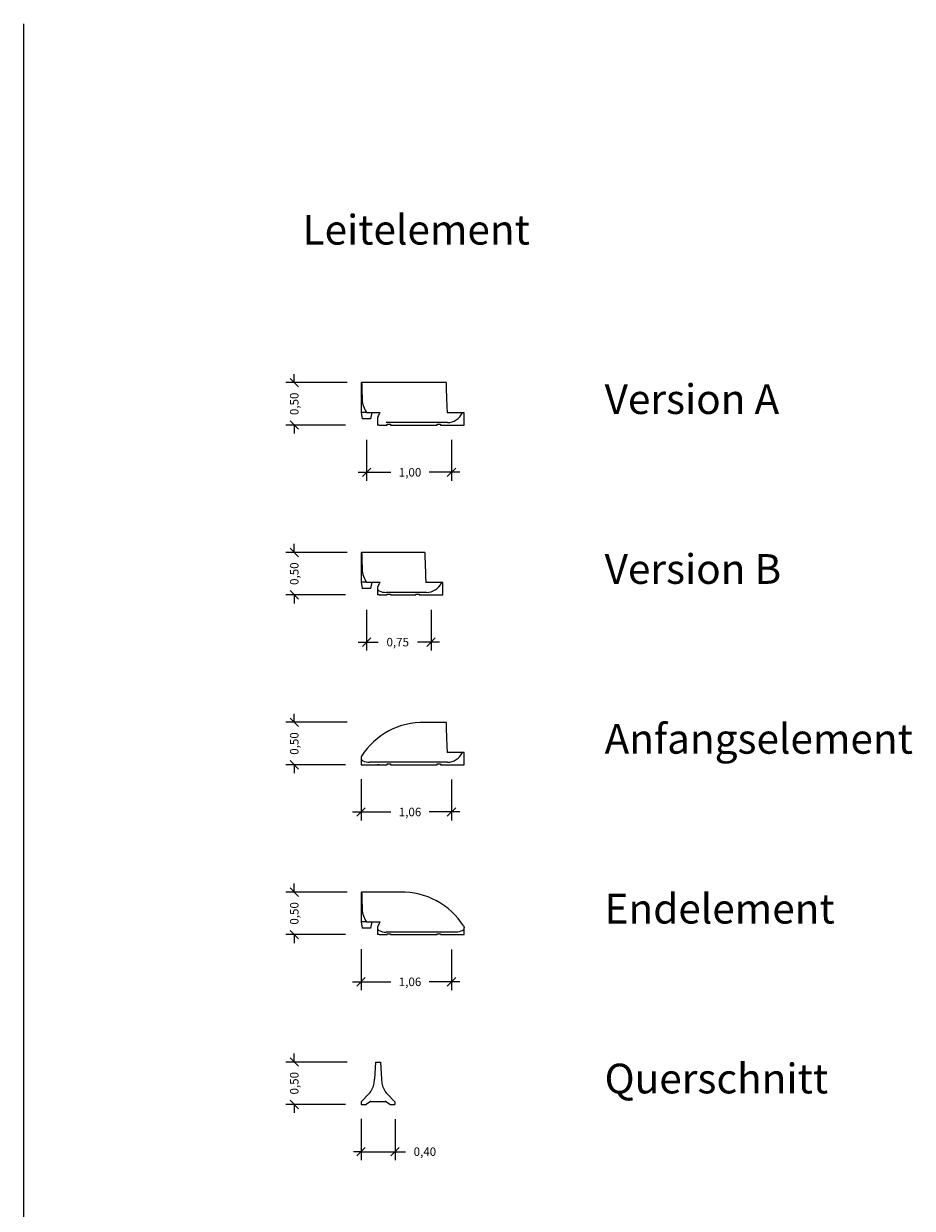
# Model space of a CAD drawing. Units: millimetres. Extents: x 4348 to 43848, y 21453 to 79353.
# Drawn here: x 4348 to 14818, y 36704 to 50653 of the extents above; entities that cross this region are included whole.
import ezdxf

# ---------------------------------------------------------------- set-up
doc = ezdxf.new("R2010")
doc.units = ezdxf.units.MM
doc.layers.add('KONSTRUKTION', color=7, linetype='Continuous', lineweight=25)
for name, color, linetype in [('RAHMEN025', 7, 'Continuous'), ('RAHMEN035', 6, 'Continuous'), ('RAHMEN05', 5, 'Continuous')]:
    doc.layers.add(name, color=color, linetype=linetype)
doc.styles.get("Standard").update_dxf_attribs({"font": 'arial.ttf'})
doc.dimstyles.get("Standard").update_dxf_attribs({"dimtxt": 0.18, "dimasz": 0.18, "dimexe": 0.18, "dimexo": 0.0625, "dimgap": 0.09, "dimtad": 0, "dimtih": 1, "dimtoh": 1, "dimdec": 4, "dimzin": 0, "dimdsep": 46, "dimtxsty": 'Standard', "dimcen": 0.09, "dimadec": 0, "dimazin": 0, "dimtfac": 1, "dimtdec": 4, "dimtofl": 0, "dimtmove": 0, "dimatfit": 3, "dimfxl": 1, "dimtolj": 1, "dimtzin": 0, "dimarcsym": 0})

# ---------------------------------------------------------------- blocks, each defined once
blk = doc.blocks.new('_Oblique')
at = {"color": 0, "linetype": 'ByBlock', "lineweight": -2}
blk.add_line((-0.5, -0.5), (0.5, 0.5), dxfattribs=at)
blk = doc.blocks.new('*D202')
at = {"layer": 'Defpoints', "color": 0, "transparency": 16777216}
for p in [(8388, 46003), (9388, 46003), (8388, 45371)]:
    blk.add_point(p, dxfattribs=at)
at = {"layer": 'RAHMEN025', "color": 0, "lineweight": -2, "transparency": 16777216}
for p, q in [((8388, 45753), (8388, 45271)), ((9388, 45753), (9388, 45271)), ((8288, 45371), (8675, 45371)), ((9488, 45371), (9125, 45371))]:
    blk.add_line(p, q, dxfattribs=at)
at = {"layer": 'RAHMEN025', "color": 0, "lineweight": -2, "transparency": 16777216, "xscale": 100, "yscale": 100, "zscale": 100, "rotation": 180}
blk.add_blockref('_Oblique', (8388, 45371), dxfattribs=at)
at = {"layer": 'RAHMEN025', "color": 0, "lineweight": -2, "transparency": 16777216, "xscale": 100, "yscale": 100, "zscale": 100}
blk.add_blockref('_Oblique', (9388, 45371), dxfattribs=at)
at = {"layer": 'RAHMEN025', "color": 0, "transparency": 16777216, "insert": (8900, 45371), "char_height": 100, "attachment_point": 5}
blk.add_mtext('\\A1;1,00', dxfattribs=at)
blk = doc.blocks.new('*D203')
at = {"layer": 'Defpoints', "color": 0, "transparency": 16777216}
for p in [(7536, 46427), (8408, 46427), (8388, 45927)]:
    blk.add_point(p, dxfattribs=at)
at = {"layer": 'RAHMEN025', "color": 0, "lineweight": -2, "transparency": 16777216}
for p, q in [((7536, 46427), (7536, 46527)), ((8158, 46427), (7436, 46427)), ((8138, 45927), (7436, 45927)), ((7536, 45927), (7536, 45827))]:
    blk.add_line(p, q, dxfattribs=at)
at = {"layer": 'RAHMEN025', "color": 0, "lineweight": -2, "transparency": 16777216, "xscale": 100, "yscale": 100, "zscale": 100}
for p, rotation in [((7536, 46427), 270), ((7536, 45927), 90)]:
    blk.add_blockref('_Oblique', p, dxfattribs=dict(at, rotation=rotation))
at = {"layer": 'RAHMEN025', "color": 0, "transparency": 16777216, "insert": (7536, 46177), "char_height": 100, "attachment_point": 5, "rotation": 90}
blk.add_mtext('\\A1;0,50', dxfattribs=at)
blk = doc.blocks.new('*D204')
at = {"layer": 'Defpoints', "color": 0, "transparency": 16777216}
for p in [(8388, 44003), (9147, 44003), (8388, 43371)]:
    blk.add_point(p, dxfattribs=at)
at = {"layer": 'RAHMEN025', "color": 0, "lineweight": -2, "transparency": 16777216}
for p, q in [((8388, 43753), (8388, 43271)), ((9147, 43753), (9147, 43271)), ((8288, 43371), (8525, 43371)), ((9247, 43371), (8986, 43371))]:
    blk.add_line(p, q, dxfattribs=at)
at = {"layer": 'RAHMEN025', "color": 0, "lineweight": -2, "transparency": 16777216, "xscale": 100, "yscale": 100, "zscale": 100, "rotation": 180}
blk.add_blockref('_Oblique', (8388, 43371), dxfattribs=at)
at = {"layer": 'RAHMEN025', "color": 0, "lineweight": -2, "transparency": 16777216, "xscale": 100, "yscale": 100, "zscale": 100}
blk.add_blockref('_Oblique', (9147, 43371), dxfattribs=at)
at = {"layer": 'RAHMEN025', "color": 0, "transparency": 16777216, "insert": (8755, 43371), "char_height": 100, "attachment_point": 5}
blk.add_mtext('\\A1;0,75', dxfattribs=at)
blk = doc.blocks.new('*D205')
at = {"layer": 'Defpoints', "color": 0, "transparency": 16777216}
for p in [(7536, 44427), (8408, 44427), (8388, 43927)]:
    blk.add_point(p, dxfattribs=at)
at = {"layer": 'RAHMEN025', "color": 0, "lineweight": -2, "transparency": 16777216}
for p, q in [((7536, 44427), (7536, 44527)), ((8158, 44427), (7436, 44427)), ((8138, 43927), (7436, 43927)), ((7536, 43927), (7536, 43827))]:
    blk.add_line(p, q, dxfattribs=at)
at = {"layer": 'RAHMEN025', "color": 0, "lineweight": -2, "transparency": 16777216, "xscale": 100, "yscale": 100, "zscale": 100}
for p, rotation in [((7536, 44427), 270), ((7536, 43927), 90)]:
    blk.add_blockref('_Oblique', p, dxfattribs=dict(at, rotation=rotation))
at = {"layer": 'RAHMEN025', "color": 0, "transparency": 16777216, "insert": (7536, 44177), "char_height": 100, "attachment_point": 5, "rotation": 90}
blk.add_mtext('\\A1;0,50', dxfattribs=at)
blk = doc.blocks.new('*D219')
at = {"layer": 'Defpoints', "color": 0, "transparency": 16777216}
for p in [(8323, 42007), (9388, 42003), (8323, 41371)]:
    blk.add_point(p, dxfattribs=at)
at = {"layer": 'RAHMEN025', "color": 0, "lineweight": -2, "transparency": 16777216}
for p, q in [((8323, 41757), (8323, 41271)), ((9388, 41753), (9388, 41271)), ((8223, 41371), (8675, 41371)), ((9488, 41371), (9125, 41371))]:
    blk.add_line(p, q, dxfattribs=at)
at = {"layer": 'RAHMEN025', "color": 0, "lineweight": -2, "transparency": 16777216, "xscale": 100, "yscale": 100, "zscale": 100, "rotation": 180}
blk.add_blockref('_Oblique', (8323, 41371), dxfattribs=at)
at = {"layer": 'RAHMEN025', "color": 0, "lineweight": -2, "transparency": 16777216, "xscale": 100, "yscale": 100, "zscale": 100}
blk.add_blockref('_Oblique', (9388, 41371), dxfattribs=at)
at = {"layer": 'RAHMEN025', "color": 0, "transparency": 16777216, "insert": (8900, 41371), "char_height": 100, "attachment_point": 5}
blk.add_mtext('\\A1;1,06', dxfattribs=at)
blk = doc.blocks.new('*D220')
at = {"layer": 'Defpoints', "color": 0, "transparency": 16777216}
for p in [(7536, 42427), (8408, 42427), (8388, 41927)]:
    blk.add_point(p, dxfattribs=at)
at = {"layer": 'RAHMEN025', "color": 0, "lineweight": -2, "transparency": 16777216}
for p, q in [((8158, 42427), (7436, 42427)), ((7536, 42427), (7536, 42527)), ((8138, 41927), (7436, 41927)), ((7536, 41927), (7536, 41827))]:
    blk.add_line(p, q, dxfattribs=at)
at = {"layer": 'RAHMEN025', "color": 0, "lineweight": -2, "transparency": 16777216, "xscale": 100, "yscale": 100, "zscale": 100}
for p, rotation in [((7536, 42427), 270), ((7536, 41927), 90)]:
    blk.add_blockref('_Oblique', p, dxfattribs=dict(at, rotation=rotation))
at = {"layer": 'RAHMEN025', "color": 0, "transparency": 16777216, "insert": (7536, 42177), "char_height": 100, "attachment_point": 5, "rotation": 90}
blk.add_mtext('\\A1;0,50', dxfattribs=at)
blk = doc.blocks.new('*D221')
at = {"layer": 'Defpoints', "color": 0, "transparency": 16777216}
for p in [(8323, 40007), (9388, 40003), (8323, 39371)]:
    blk.add_point(p, dxfattribs=at)
at = {"layer": 'RAHMEN025', "color": 0, "lineweight": -2, "transparency": 16777216}
for p, q in [((8323, 39757), (8323, 39271)), ((9388, 39753), (9388, 39271)), ((8223, 39371), (8675, 39371)), ((9488, 39371), (9125, 39371))]:
    blk.add_line(p, q, dxfattribs=at)
at = {"layer": 'RAHMEN025', "color": 0, "lineweight": -2, "transparency": 16777216, "xscale": 100, "yscale": 100, "zscale": 100, "rotation": 180}
blk.add_blockref('_Oblique', (8323, 39371), dxfattribs=at)
at = {"layer": 'RAHMEN025', "color": 0, "lineweight": -2, "transparency": 16777216, "xscale": 100, "yscale": 100, "zscale": 100}
blk.add_blockref('_Oblique', (9388, 39371), dxfattribs=at)
at = {"layer": 'RAHMEN025', "color": 0, "transparency": 16777216, "insert": (8900, 39371), "char_height": 100, "attachment_point": 5}
blk.add_mtext('\\A1;1,06', dxfattribs=at)
blk = doc.blocks.new('*D222')
at = {"layer": 'Defpoints', "color": 0, "transparency": 16777216}
for p in [(7536, 40427), (8408, 40427), (8388, 39927)]:
    blk.add_point(p, dxfattribs=at)
at = {"layer": 'RAHMEN025', "color": 0, "lineweight": -2, "transparency": 16777216}
for p, q in [((7536, 40427), (7536, 40527)), ((8158, 40427), (7436, 40427)), ((8138, 39927), (7436, 39927)), ((7536, 39927), (7536, 39827))]:
    blk.add_line(p, q, dxfattribs=at)
at = {"layer": 'RAHMEN025', "color": 0, "lineweight": -2, "transparency": 16777216, "xscale": 100, "yscale": 100, "zscale": 100}
for p, rotation in [((7536, 40427), 270), ((7536, 39927), 90)]:
    blk.add_blockref('_Oblique', p, dxfattribs=dict(at, rotation=rotation))
at = {"layer": 'RAHMEN025', "color": 0, "transparency": 16777216, "insert": (7536, 40177), "char_height": 100, "attachment_point": 5, "rotation": 90}
blk.add_mtext('\\A1;0,50', dxfattribs=at)
blk = doc.blocks.new('*D223')
at = {"layer": 'Defpoints', "color": 0, "transparency": 16777216}
for p in [(8323, 38007), (8723, 38003), (8323, 37371)]:
    blk.add_point(p, dxfattribs=at)
at = {"layer": 'RAHMEN025', "color": 0, "lineweight": -2, "transparency": 16777216}
for p, q in [((8323, 37757), (8323, 37271)), ((8723, 37753), (8723, 37271)), ((8323, 37371), (8823, 37371)), ((8723, 37371), (8845, 37371))]:
    blk.add_line(p, q, dxfattribs=at)
at = {"layer": 'RAHMEN025', "color": 0, "lineweight": -2, "transparency": 16777216, "xscale": 100, "yscale": 100, "zscale": 100, "rotation": 180}
blk.add_blockref('_Oblique', (8323, 37371), dxfattribs=at)
at = {"layer": 'RAHMEN025', "color": 0, "lineweight": -2, "transparency": 16777216, "xscale": 100, "yscale": 100, "zscale": 100}
blk.add_blockref('_Oblique', (8723, 37371), dxfattribs=at)
at = {"layer": 'RAHMEN025', "color": 0, "transparency": 16777216, "insert": (9075, 37371), "char_height": 100, "attachment_point": 5}
blk.add_mtext('\\A1;0,40', dxfattribs=at)
blk = doc.blocks.new('*D224')
at = {"layer": 'Defpoints', "color": 0, "transparency": 16777216}
for p in [(7536, 38427), (8408, 38427), (8388, 37927)]:
    blk.add_point(p, dxfattribs=at)
at = {"layer": 'RAHMEN025', "color": 0, "lineweight": -2, "transparency": 16777216}
for p, q in [((7536, 38427), (7536, 38527)), ((8158, 38427), (7436, 38427)), ((8138, 37927), (7436, 37927)), ((7536, 37927), (7536, 37827))]:
    blk.add_line(p, q, dxfattribs=at)
at = {"layer": 'RAHMEN025', "color": 0, "lineweight": -2, "transparency": 16777216, "xscale": 100, "yscale": 100, "zscale": 100}
for p, rotation in [((7536, 38427), 270), ((7536, 37927), 90)]:
    blk.add_blockref('_Oblique', p, dxfattribs=dict(at, rotation=rotation))
at = {"layer": 'RAHMEN025', "color": 0, "transparency": 16777216, "insert": (7536, 38177), "char_height": 100, "attachment_point": 5, "rotation": 90}
blk.add_mtext('\\A1;0,50', dxfattribs=at)

msp = doc.modelspace()

# ---------------------------------------------------------------- linework, layer by layer
at = {"color": 7, "linetype": 'Continuous', "lineweight": 15}
for p, q in [((9342.51487, 45956.54662), (8617.51484, 45956.54662)), ((9092.51484, 43956.54662), (8617.51484, 43956.54662)), ((9342.51487, 41956.54662), (8422.98093, 41956.54662)), ((8538.16199, 41926.54662), (8517.04874, 41926.54662)), ((8322.51483, 40426.54662), (8329.85204, 40426.54662)), ((9437.23487, 39956.54662), (8617.51484, 39956.54662))]:
    msp.add_line(p, q, dxfattribs=at)
for centre, major_axis, ratio, start_param, end_param in [((8387.51484, 47026.54662), (0, 1300), 0.05, 2.0505249645, 2.2336701504), ((9342.51484, 46163.95402), (0, 207.40741), 0.9378513814, 3.1415926536, 4.2506164218), ((8387.51484, 45026.54662), (0, 1300), 0.05, 2.0505249645, 2.2336701504), ((8617.51484, 44163.95402), (0, 207.40741), 0.9642857143, 2.7336035888, 3.1415926536), ((8617.51484, 44163.95402), (0, 207.40741), 0.9642857143, 2.7336035888, 3.1415926536), ((9092.51484, 44163.95402), (0, 207.40741), 0.9642857143, 3.1415926536, 4.2506164218), ((9342.51484, 42163.95402), (0, 207.40741), 0.9378513814, 3.1415926536, 4.2506164218), ((8422.98093, 42163.95402), (0, 207.40741), 0.9642857143, 2.7336035888, 3.1415926536), ((8387.51484, 41026.54662), (0, 1300), 0.05, 2.0505249645, 2.2336701504), ((8617.51484, 40163.95402), (0, 207.40741), 0.9642857143, 2.7336035888, 3.1415926536)]:
    msp.add_ellipse(centre, major_axis=major_axis, ratio=ratio, start_param=start_param, end_param=end_param, dxfattribs=at)
at = {"color": 7, "linetype": 'Continuous', "lineweight": 15, "extrusion": (0, 0, -1)}
msp.add_ellipse((9437.23486, 40163.95402), major_axis=(0, 207.40741), ratio=0.9642857143, start_param=2.7336035888, end_param=3.1415926536, dxfattribs=at)
at = {"layer": 'KONSTRUKTION'}
for centre in [(8615.8811, 46238.30011), (8615.8811, 44238.30011), (8615.8811, 40238.30011)]:
    msp.add_arc(centre, 279.84794, 182.407106563, 215.31034212, dxfattribs=at)
at = {"layer": 'RAHMEN025'}
msp.add_line((8322.51483, 37370.8664), (8232.69875, 37370.8664), dxfattribs=at)
for centre, start, end in [((8553.89289, 44006.88762), 180, 244.725342476), ((8359.35898, 42006.88762), 180, 244.725342476), ((8553.89289, 40006.88762), 180, 244.725342476), ((9500.85681, 40006.88762), 295.274657524, 0)]:
    msp.add_arc(centre, 36.84415, start, end, dxfattribs=at)
at = {"layer": 'RAHMEN05'}
for p, q in [((4347.89667, 21952.97712), (4347.89667, 50652.97712)), ((8322.51483, 46426.54662), (8322.51483, 46076.54662)), ((8322.51483, 46426.54662), (8329.85204, 46426.54662)), ((9324.26929, 46426.54662), (8329.85204, 46426.54662)), ((8322.51483, 46076.54662), (8337.51484, 46001.54662)), ((8387.51587, 46076.54662), (8322.51483, 46076.54662)), ((8387.51587, 46076.54662), (8546.37299, 46076.54662)), ((8437.51484, 46001.54662), (8452.51485, 46076.54662)), ((9332.99701, 46148.45483), (9336.32951, 46071.54661)), ((9516.65923, 46071.54661), (9336.32951, 46071.54661)), ((9537.51485, 46071.54661), (9516.65923, 46071.54662)), ((9537.51485, 45926.54662), (9537.51485, 46071.54661)), ((8437.51484, 46001.54662), (8337.51484, 46001.54662)), ((8517.04874, 46006.88762), (8517.04874, 45926.54662)), ((8538.16199, 45926.54662), (8517.04874, 45926.54662)), ((8538.16199, 45926.54662), (8617.51484, 45926.54662)), ((8617.51484, 45926.54662), (8628.97701, 45926.54662)), ((8628.97701, 45926.54662), (8628.97701, 45936.54662)), ((8628.97701, 45936.54662), (8668.977, 45936.54662)), ((8668.977, 45936.54662), (8668.977, 45926.54662)), ((8668.977, 45926.54662), (9218.977, 45926.54662)), ((9218.977, 45926.54662), (9218.977, 45936.54662)), ((9218.977, 45936.54662), (9258.97699, 45936.54662)), ((9258.97699, 45936.54662), (9258.97699, 45926.54662)), ((9258.97699, 45926.54662), (9342.51487, 45926.54662)), ((9342.51487, 45926.54662), (9537.51485, 45926.54662)), ((8322.51483, 44426.54662), (8322.51483, 44076.54662)), ((8322.51483, 44426.54662), (8329.85204, 44426.54662)), ((9074.26929, 44426.54662), (8329.85204, 44426.54662)), ((9082.99701, 44148.45483), (9086.32951, 44071.54661)), ((8322.51483, 44076.54662), (8337.51484, 44001.54662)), ((8387.51587, 44076.54662), (8322.51483, 44076.54662)), ((8437.51484, 44001.54662), (8337.51484, 44001.54662)), ((8387.51587, 44076.54662), (8546.37299, 44076.54662)), ((8437.51484, 44001.54662), (8452.51485, 44076.54662)), ((8517.04874, 44006.88762), (8517.04874, 43926.54662)), ((9266.5677, 44071.54661), (9086.32951, 44071.54661)), ((9287.51485, 44071.54661), (9266.5677, 44071.54661)), ((9287.51485, 43926.54662), (9287.51485, 44071.54661)), ((8538.16199, 43926.54662), (8517.04874, 43926.54662)), ((8538.16199, 43926.54662), (8617.51484, 43926.54662)), ((8617.51484, 43926.54662), (8628.97701, 43926.54662)), ((8628.97701, 43926.54662), (8628.97701, 43936.54662)), ((8628.97701, 43936.54662), (8668.977, 43936.54662)), ((8668.977, 43936.54662), (8668.977, 43926.54662)), ((8668.977, 43926.54662), (8968.977, 43926.54662)), ((8968.977, 43926.54662), (8968.977, 43936.54662)), ((8968.977, 43936.54662), (9008.97699, 43936.54662)), ((9008.97699, 43936.54662), (9008.97699, 43926.54662)), ((9008.97699, 43926.54662), (9287.51485, 43926.54662)), ((9324.26929, 42426.54662), (9074.26929, 42426.54662)), ((9332.99701, 42148.45483), (9336.32951, 42071.54661)), ((8322.51483, 42006.88762), (8322.51483, 41926.54662)), ((9516.65923, 42071.54661), (9336.32951, 42071.54661)), ((9537.51485, 42071.54661), (9516.65923, 42071.54662)), ((9537.51485, 41926.54662), (9537.51485, 42071.54661)), ((8322.51483, 41926.54662), (8617.51484, 41926.54662)), ((8617.51484, 41926.54662), (8628.97701, 41926.54662)), ((8628.97701, 41926.54662), (8628.97701, 41936.54662)), ((8628.97701, 41936.54662), (8668.977, 41936.54662)), ((8668.977, 41936.54662), (8668.977, 41926.54662)), ((8668.977, 41926.54662), (9218.977, 41926.54662)), ((9218.977, 41926.54662), (9218.977, 41936.54662)), ((9218.977, 41936.54662), (9258.97699, 41936.54662)), ((9258.97699, 41936.54662), (9258.97699, 41926.54662)), ((9258.97699, 41926.54662), (9342.51487, 41926.54662)), ((9342.51487, 41926.54662), (9537.51485, 41926.54662)), ((8322.51483, 40426.54662), (8322.51483, 40076.54662)), ((8785.9465, 40426.54662), (8329.85204, 40426.54662)), ((8322.51483, 40076.54662), (8337.51484, 40001.54662)), ((8387.51587, 40076.54662), (8322.51483, 40076.54662)), ((8387.51587, 40076.54662), (8546.37299, 40076.54662)), ((8437.51484, 40001.54662), (8452.51485, 40076.54662)), ((8437.51484, 40001.54662), (8337.51484, 40001.54662)), ((8517.04874, 40006.88762), (8517.04874, 39926.54662)), ((8538.16199, 39926.54662), (8517.04874, 39926.54662)), ((8538.16199, 39926.54662), (8617.51484, 39926.54662)), ((8617.51484, 39926.54662), (8628.97701, 39926.54662)), ((8628.97701, 39926.54662), (8628.97701, 39936.54662)), ((8628.97701, 39936.54662), (8668.977, 39936.54662)), ((8668.977, 39936.54662), (8668.977, 39926.54662)), ((8668.977, 39926.54662), (9218.977, 39926.54662)), ((9218.977, 39926.54662), (9218.977, 39936.54662)), ((9218.977, 39936.54662), (9258.97699, 39936.54662)), ((9258.97699, 39936.54662), (9258.97699, 39926.54662)), ((9258.97699, 39926.54662), (9342.51487, 39926.54662)), ((9342.51487, 39926.54662), (9537.51485, 39926.54662)), ((9537.51485, 39926.54662), (9537.51485, 40010.62572)), ((8492.51483, 38426.54662), (8482.51483, 38226.54663)), ((8492.51483, 38426.54662), (8552.51483, 38426.54662)), ((8552.51483, 38426.54662), (8562.51483, 38226.54663)), ((8419.36607, 38056.98494), (8322.51483, 37956.54662)), ((8322.51483, 37956.54662), (8322.51483, 37926.54662)), ((8432.51483, 37961.54662), (8382.51483, 37926.54662)), ((8437.51483, 37961.54662), (8432.51483, 37961.54662)), ((8437.51483, 37961.54662), (8607.51483, 37961.54662)), ((8612.51483, 37961.54662), (8607.51483, 37961.54662)), ((8662.51483, 37926.54662), (8612.51483, 37961.54662)), ((8625.66358, 38056.98494), (8722.51483, 37956.54662)), ((8722.51483, 37956.54662), (8722.51483, 37926.54662)), ((8322.51483, 37926.54662), (8382.51483, 37926.54662)), ((8662.51483, 37926.54662), (8722.51483, 37926.54662))]:
    msp.add_line(p, q, dxfattribs=at)
for centre, radius, start, end in [((8351.74377, 46138.36846), 204.21183, 326.910014812, 342.378118549), ((8351.74377, 44138.36846), 204.21183, 326.910014812, 342.378118549), ((9053.92955, 41568.51405), 858.27361, 88.642052798, 147.720269788), ((8806.28624, 39568.51405), 858.27361, 32.279730212, 91.35794723), ((8351.74377, 40138.36846), 204.21183, 326.910014812, 342.378118549), ((7736.38388, 38302.62949), 750, 349.11447294, 354.177681096), ((9308.64578, 38302.62949), 750, 185.822318904, 190.88552706), ((8234.61097, 38217.835), 244.96364, 313.126481197, 346.58287054), ((8810.41869, 38217.835), 244.96364, 193.41712946, 226.873518858)]:
    msp.add_arc(centre, radius, start, end, dxfattribs=at)
for centre, major_axis, ratio, start_param, end_param in [((9387.51484, 47026.54662), (0, 1400), 0.05, 2.0137073709, 2.2487760231), ((8552.04874, 46006.88762), (0, 36.2963), 0.9642857143, 0.9875310083, 1.570796303), ((9137.51484, 45026.54662), (0, 1400), 0.05, 2.0137073709, 2.2487760231), ((8552.04874, 44006.88762), (0, 36.2963), 0.9642857143, 0.9875310083, 1.5707963268), ((9387.51484, 43026.54662), (0, 1400), 0.05, 2.0137073709, 2.2487760231), ((8357.51482, 42006.88762), (0, 36.2963), 0.9642857143, 0.9875310083, 1.5707963268), ((8552.04874, 40006.88762), (0, 36.2963), 0.9642857143, 0.9875310083, 1.5707963268)]:
    msp.add_ellipse(centre, major_axis=major_axis, ratio=ratio, start_param=start_param, end_param=end_param, dxfattribs=at)
at = {"layer": 'RAHMEN05', "extrusion": (0, 0, -1)}
msp.add_ellipse((9502.70097, 40006.88762), major_axis=(0, 36.2963), ratio=0.9642857143, start_param=0.9875310083, end_param=1.5707963268, dxfattribs=at)

# ---------------------------------------------------------------- texts
at = {"layer": 'RAHMEN035'}
for s, p in [('Leitelement', (7634.12783, 48051.95307)), ('Version A', (11192.20644, 46057.28343)), ('Version B', (11192.20644, 44057.28343)), ('Anfangselement', (11192.20644, 42057.28343)), ('Endelement', (11192.20644, 40057.28343)), ('Querschnitt', (11192.20644, 38057.28343))]:
    msp.add_text(s, height=350, dxfattribs=at).set_placement(p)

# ---------------------------------------------------------------- dimensions: what is measured, and where the dimension line sits
at = {"layer": 'RAHMEN025'}
for base, p1, p2, picture, middle in [((7535.93913, 46426.54662), (8388.15922, 45926.54662), (8408.15934, 46426.54662), '*D203', (7535.93913, 46176.54662)), ((7535.93913, 44426.54662), (8388.15922, 43926.54662), (8408.15934, 44426.54662), '*D205', (7535.93913, 44176.54662)), ((7535.93913, 42426.54662), (8388.15922, 41926.54662), (8408.15934, 42426.54662), '*D220', (7535.93913, 42176.54662)), ((7535.93913, 40426.54662), (8388.15922, 39926.54662), (8408.15934, 40426.54662), '*D222', (7535.93913, 40176.54662)), ((7535.93913, 38426.54662), (8388.15922, 37926.54662), (8408.15934, 38426.54662), '*D224', (7535.93913, 38176.54662))]:
    dim = msp.add_linear_dim(base=base, p1=p1, p2=p2, angle=90, text='0,50', dimstyle='Standard', override={"dimtxt": 100, "dimasz": 100, "dimexe": 100, "dimexo": 250, "dimgap": 100, "dimtih": 0, "dimblk1": 'Oblique', "dimblk2": 'Oblique', "dimsah": 1, "dimcen": 2.5, "dimdle": 100, "dimtmove": 2}, dxfattribs=at)
    dim.commit()
    dim.dimension.update_dxf_attribs({"geometry": picture, "text_midpoint": middle, "text_rotation": 90})
for base, p1, p2, text, picture, middle in [((8387.51484, 45370.8664), (9387.51484, 46002.95998), (8387.51484, 46002.95998), '1,00', '*D202', (8900.16292, 45370.8664)), ((8387.51484, 43370.8664), (9146.98684, 44002.95998), (8387.51484, 44002.95998), '0,75', '*D204', (8755.40216, 43370.8664)), ((8322.51483, 41370.8664), (9387.51484, 42002.95998), (8322.51483, 42006.87625), '1,06', '*D219', (8900.16292, 41370.8664)), ((8322.51483, 39370.8664), (9387.51484, 40002.95998), (8322.51483, 40006.87625), '1,06', '*D221', (8900.16292, 39370.8664)), ((8322.51483, 37370.8664), (8722.51483, 38002.95998), (8322.51483, 38006.87625), '0,40', '*D223', (9074.89578, 37370.8664))]:
    dim = msp.add_linear_dim(base=base, p1=p1, p2=p2, text=text, dimstyle='Standard', override={"dimtxt": 100, "dimasz": 100, "dimexe": 100, "dimexo": 250, "dimgap": 100, "dimtih": 0, "dimblk1": 'Oblique', "dimblk2": 'Oblique', "dimsah": 1, "dimcen": 2.5, "dimdle": 100}, dxfattribs=at)
    dim.commit()
    dim.dimension.update_dxf_attribs({"geometry": picture, "text_midpoint": middle, "dimtype": 160})

doc.saveas('drawing.dxf')
